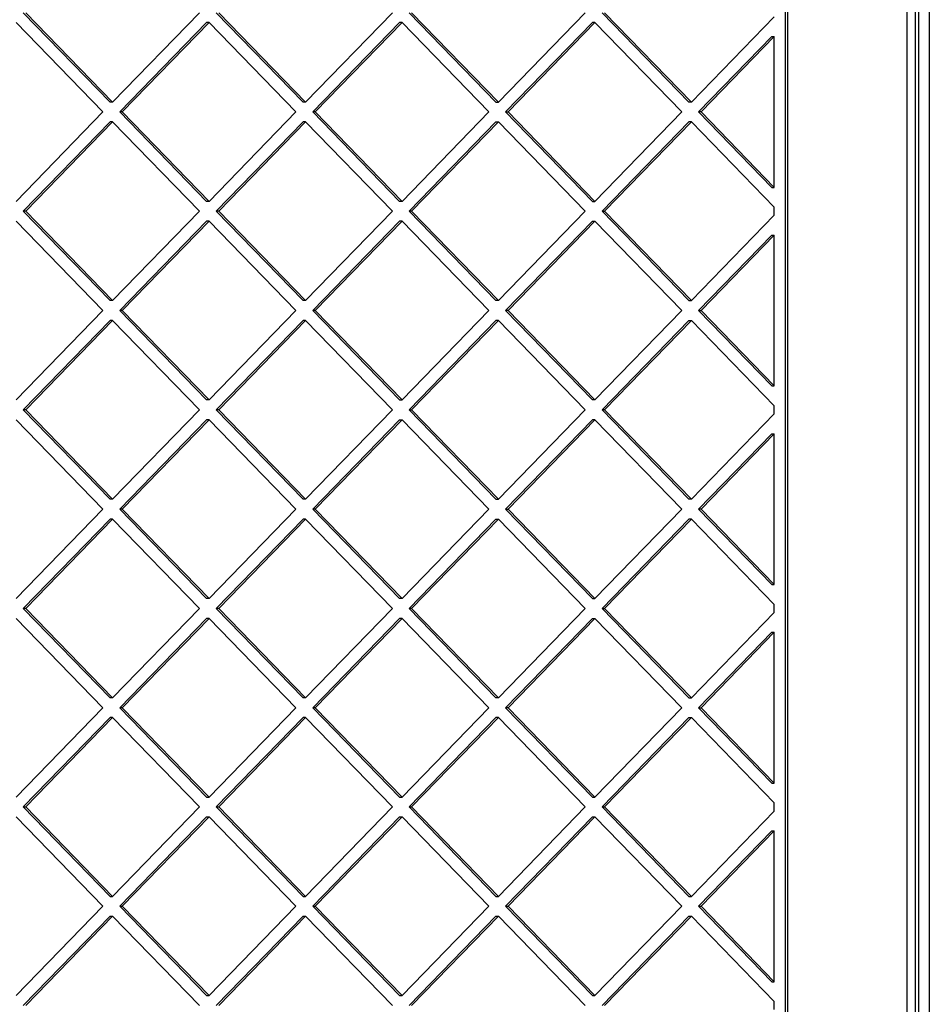
# Model space of a CAD drawing. Units: millimetres. Extents: x 17649 to 27591, y 36577 to 43955.
# Drawn here: x 22582 to 22841, y 41483 to 41764 of the extents above; entities that cross this region are included whole.
import ezdxf

# ---------------------------------------------------------------- set-up
doc = ezdxf.new("R2010")
doc.units = ezdxf.units.MM
doc.header["$LTSCALE"] = 200

msp = doc.modelspace()

# ---------------------------------------------------------------- linework, layer by layer
at = {"color": 7, "linetype": 'Continuous', "lineweight": 25}
for p, q in [((22837.76, 41213.58), (22837.76, 41922.2)), ((22840.76, 41905.39), (22840.76, 41230.39)), ((22799.79, 41236.63), (22799.79, 41899.15)), ((22800.5, 41236.63), (22800.5, 41899.15)), ((22834.5, 41252.81), (22834.5, 41882.97)), ((22836.79, 41255.16), (22836.79, 41880.62)), ((22582.69, 41765.88), (22607.42, 41740.42)), ((22583.41, 41765.88), (22608.14, 41740.42)), ((22608.14, 41740.42), (22632.86, 41765.88)), ((22637.65, 41765.88), (22662.38, 41740.42)), ((22638.36, 41765.88), (22663.09, 41740.42)), ((22663.09, 41740.42), (22687.82, 41765.88)), ((22692.6, 41765.88), (22717.33, 41740.42)), ((22693.31, 41765.88), (22718.04, 41740.42)), ((22718.04, 41740.42), (22742.77, 41765.88)), ((22747.56, 41765.88), (22772.29, 41740.42)), ((22748.27, 41765.88), (22773, 41740.42)), ((22773, 41740.42), (22796.62, 41764.74)), ((22580.66, 41763.05), (22605.39, 41737.6)), ((22610.17, 41737.6), (22634.9, 41763.05)), ((22610.88, 41737.6), (22635.61, 41763.05)), ((22635.61, 41763.05), (22634.9, 41763.05)), ((22635.61, 41763.05), (22660.34, 41737.6)), ((22665.13, 41737.6), (22689.85, 41763.05)), ((22665.84, 41737.6), (22690.57, 41763.05)), ((22690.57, 41763.05), (22689.85, 41763.05)), ((22690.57, 41763.05), (22715.3, 41737.6)), ((22720.08, 41737.6), (22744.81, 41763.05)), ((22720.79, 41737.6), (22745.52, 41763.05)), ((22745.52, 41763.05), (22744.81, 41763.05)), ((22745.52, 41763.05), (22770.25, 41737.6)), ((22775.03, 41737.6), (22795.91, 41759.08)), ((22775.75, 41737.6), (22796.62, 41759.08)), ((22795.91, 41759.08), (22796.62, 41759.08)), ((22796.62, 41716.11), (22796.62, 41759.08)), ((22608.14, 41740.42), (22607.42, 41740.42)), ((22663.09, 41740.42), (22662.38, 41740.42)), ((22717.33, 41740.42), (22718.04, 41740.42)), ((22773, 41740.42), (22772.29, 41740.42)), ((22580.66, 41712.14), (22605.39, 41737.6)), ((22610.17, 41737.6), (22634.9, 41712.14)), ((22610.88, 41737.6), (22610.17, 41737.6)), ((22610.88, 41737.6), (22635.61, 41712.14)), ((22635.61, 41712.14), (22660.34, 41737.6)), ((22665.13, 41737.6), (22689.85, 41712.14)), ((22665.84, 41737.6), (22665.13, 41737.6)), ((22665.84, 41737.6), (22690.57, 41712.14)), ((22690.57, 41712.14), (22715.3, 41737.6)), ((22720.08, 41737.6), (22744.81, 41712.14)), ((22720.08, 41737.6), (22720.79, 41737.6)), ((22720.79, 41737.6), (22745.52, 41712.14)), ((22745.52, 41712.14), (22770.25, 41737.6)), ((22775.03, 41737.6), (22795.91, 41716.11)), ((22775.75, 41737.6), (22775.03, 41737.6)), ((22775.75, 41737.6), (22796.62, 41716.11)), ((22582.69, 41709.31), (22607.42, 41734.77)), ((22583.41, 41709.31), (22608.14, 41734.77)), ((22608.14, 41734.77), (22607.42, 41734.77)), ((22608.14, 41734.77), (22632.86, 41709.31)), ((22637.65, 41709.31), (22662.38, 41734.77)), ((22638.36, 41709.31), (22663.09, 41734.77)), ((22663.09, 41734.77), (22662.38, 41734.77)), ((22663.09, 41734.77), (22687.82, 41709.31)), ((22692.6, 41709.31), (22717.33, 41734.77)), ((22693.31, 41709.31), (22718.04, 41734.77)), ((22717.33, 41734.77), (22718.04, 41734.77)), ((22718.04, 41734.77), (22742.77, 41709.31)), ((22747.56, 41709.31), (22772.29, 41734.77)), ((22748.27, 41709.31), (22773, 41734.77)), ((22773, 41734.77), (22772.29, 41734.77)), ((22773, 41734.77), (22796.62, 41710.45)), ((22795.91, 41716.11), (22796.62, 41716.11)), ((22635.61, 41712.14), (22634.9, 41712.14)), ((22690.57, 41712.14), (22689.85, 41712.14)), ((22744.81, 41712.14), (22745.52, 41712.14)), ((22582.69, 41709.31), (22607.42, 41683.86)), ((22583.41, 41709.31), (22582.69, 41709.31)), ((22583.41, 41709.31), (22608.14, 41683.86)), ((22608.14, 41683.86), (22632.86, 41709.31)), ((22637.65, 41709.31), (22662.38, 41683.86)), ((22638.36, 41709.31), (22637.65, 41709.31)), ((22638.36, 41709.31), (22663.09, 41683.86)), ((22663.09, 41683.86), (22687.82, 41709.31)), ((22692.6, 41709.31), (22717.33, 41683.86)), ((22693.31, 41709.31), (22692.6, 41709.31)), ((22693.31, 41709.31), (22718.04, 41683.86)), ((22718.04, 41683.86), (22742.77, 41709.31)), ((22747.56, 41709.31), (22772.29, 41683.86)), ((22747.56, 41709.31), (22748.27, 41709.31)), ((22748.27, 41709.31), (22773, 41683.86)), ((22773, 41683.86), (22796.62, 41708.17)), ((22796.62, 41708.17), (22796.62, 41710.45)), ((22580.66, 41706.48), (22605.39, 41681.03)), ((22610.17, 41681.03), (22634.9, 41706.48)), ((22610.88, 41681.03), (22635.61, 41706.48)), ((22635.61, 41706.48), (22634.9, 41706.48)), ((22635.61, 41706.48), (22660.34, 41681.03)), ((22665.13, 41681.03), (22689.85, 41706.48)), ((22665.84, 41681.03), (22690.57, 41706.48)), ((22690.57, 41706.48), (22689.85, 41706.48)), ((22690.57, 41706.48), (22715.3, 41681.03)), ((22720.08, 41681.03), (22744.81, 41706.48)), ((22720.79, 41681.03), (22745.52, 41706.48)), ((22744.81, 41706.48), (22745.52, 41706.48)), ((22745.52, 41706.48), (22770.25, 41681.03)), ((22775.03, 41681.03), (22795.91, 41702.51)), ((22775.75, 41681.03), (22796.62, 41702.51)), ((22795.91, 41702.51), (22796.62, 41702.51)), ((22796.62, 41659.54), (22796.62, 41702.51)), ((22608.14, 41683.86), (22607.42, 41683.86)), ((22663.09, 41683.86), (22662.38, 41683.86)), ((22718.04, 41683.86), (22717.33, 41683.86)), ((22772.29, 41683.86), (22773, 41683.86)), ((22580.66, 41655.57), (22605.39, 41681.03)), ((22610.17, 41681.03), (22634.9, 41655.57)), ((22610.88, 41681.03), (22610.17, 41681.03)), ((22610.88, 41681.03), (22635.61, 41655.57)), ((22635.61, 41655.57), (22660.34, 41681.03)), ((22665.13, 41681.03), (22689.85, 41655.57)), ((22665.84, 41681.03), (22665.13, 41681.03)), ((22665.84, 41681.03), (22690.57, 41655.57)), ((22690.57, 41655.57), (22715.3, 41681.03)), ((22720.08, 41681.03), (22744.81, 41655.57)), ((22720.79, 41681.03), (22720.08, 41681.03)), ((22720.79, 41681.03), (22745.52, 41655.57)), ((22745.52, 41655.57), (22770.25, 41681.03)), ((22775.03, 41681.03), (22795.91, 41659.54)), ((22775.03, 41681.03), (22775.75, 41681.03)), ((22775.75, 41681.03), (22796.62, 41659.54)), ((22582.69, 41652.74), (22607.42, 41678.2)), ((22583.41, 41652.74), (22608.14, 41678.2)), ((22608.14, 41678.2), (22607.42, 41678.2)), ((22608.14, 41678.2), (22632.86, 41652.74)), ((22637.65, 41652.74), (22662.38, 41678.2)), ((22638.36, 41652.74), (22663.09, 41678.2)), ((22663.09, 41678.2), (22662.38, 41678.2)), ((22663.09, 41678.2), (22687.82, 41652.74)), ((22692.6, 41652.74), (22717.33, 41678.2)), ((22693.31, 41652.74), (22718.04, 41678.2)), ((22718.04, 41678.2), (22717.33, 41678.2)), ((22718.04, 41678.2), (22742.77, 41652.74)), ((22747.56, 41652.74), (22772.29, 41678.2)), ((22748.27, 41652.74), (22773, 41678.2)), ((22772.29, 41678.2), (22773, 41678.2)), ((22773, 41678.2), (22796.62, 41653.88)), ((22795.91, 41659.54), (22796.62, 41659.54)), ((22635.61, 41655.57), (22634.9, 41655.57)), ((22689.85, 41655.57), (22690.57, 41655.57)), ((22745.52, 41655.57), (22744.81, 41655.57)), ((22582.69, 41652.74), (22607.42, 41627.29)), ((22583.41, 41652.74), (22582.69, 41652.74)), ((22583.41, 41652.74), (22608.14, 41627.29)), ((22608.14, 41627.29), (22632.86, 41652.74)), ((22637.65, 41652.74), (22662.38, 41627.29)), ((22638.36, 41652.74), (22637.65, 41652.74)), ((22638.36, 41652.74), (22663.09, 41627.29)), ((22663.09, 41627.29), (22687.82, 41652.74)), ((22692.6, 41652.74), (22717.33, 41627.29)), ((22692.6, 41652.74), (22693.31, 41652.74)), ((22693.31, 41652.74), (22718.04, 41627.29)), ((22718.04, 41627.29), (22742.77, 41652.74)), ((22747.56, 41652.74), (22772.29, 41627.29)), ((22748.27, 41652.74), (22747.56, 41652.74)), ((22748.27, 41652.74), (22773, 41627.29)), ((22796.62, 41651.6), (22796.62, 41653.88)), ((22580.66, 41649.91), (22605.39, 41624.46)), ((22610.17, 41624.46), (22634.9, 41649.91)), ((22610.88, 41624.46), (22635.61, 41649.91)), ((22635.61, 41649.91), (22634.9, 41649.91)), ((22635.61, 41649.91), (22660.34, 41624.46)), ((22665.13, 41624.46), (22689.85, 41649.91)), ((22665.84, 41624.46), (22690.57, 41649.91)), ((22689.85, 41649.91), (22690.57, 41649.91)), ((22690.57, 41649.91), (22715.3, 41624.46)), ((22720.08, 41624.46), (22744.81, 41649.91)), ((22720.79, 41624.46), (22745.52, 41649.91)), ((22745.52, 41649.91), (22744.81, 41649.91)), ((22745.52, 41649.91), (22770.25, 41624.46)), ((22773, 41627.29), (22796.62, 41651.6)), ((22775.03, 41624.46), (22795.91, 41645.94)), ((22775.75, 41624.46), (22796.62, 41645.94)), ((22795.91, 41645.94), (22796.62, 41645.94)), ((22796.62, 41602.97), (22796.62, 41645.94)), ((22608.14, 41627.29), (22607.42, 41627.29)), ((22663.09, 41627.29), (22662.38, 41627.29)), ((22717.33, 41627.29), (22718.04, 41627.29)), ((22773, 41627.29), (22772.29, 41627.29)), ((22580.66, 41599), (22605.39, 41624.46)), ((22610.17, 41624.46), (22634.9, 41599)), ((22610.88, 41624.46), (22610.17, 41624.46)), ((22610.88, 41624.46), (22635.61, 41599)), ((22635.61, 41599), (22660.34, 41624.46)), ((22665.13, 41624.46), (22689.85, 41599)), ((22665.84, 41624.46), (22665.13, 41624.46)), ((22665.84, 41624.46), (22690.57, 41599)), ((22690.57, 41599), (22715.3, 41624.46)), ((22720.08, 41624.46), (22744.81, 41599)), ((22720.08, 41624.46), (22720.79, 41624.46)), ((22720.79, 41624.46), (22745.52, 41599)), ((22745.52, 41599), (22770.25, 41624.46)), ((22775.03, 41624.46), (22795.91, 41602.97)), ((22775.75, 41624.46), (22775.03, 41624.46)), ((22775.75, 41624.46), (22796.62, 41602.97)), ((22582.69, 41596.17), (22607.42, 41621.63)), ((22583.41, 41596.17), (22608.14, 41621.63)), ((22608.14, 41621.63), (22607.42, 41621.63)), ((22608.14, 41621.63), (22632.86, 41596.17)), ((22637.65, 41596.17), (22662.38, 41621.63)), ((22638.36, 41596.17), (22663.09, 41621.63)), ((22663.09, 41621.63), (22662.38, 41621.63)), ((22663.09, 41621.63), (22687.82, 41596.17)), ((22692.6, 41596.17), (22717.33, 41621.63)), ((22693.31, 41596.17), (22718.04, 41621.63)), ((22717.33, 41621.63), (22718.04, 41621.63)), ((22718.04, 41621.63), (22742.77, 41596.17)), ((22747.56, 41596.17), (22772.29, 41621.63)), ((22748.27, 41596.17), (22773, 41621.63)), ((22773, 41621.63), (22772.29, 41621.63)), ((22773, 41621.63), (22796.62, 41597.32)), ((22795.91, 41602.97), (22796.62, 41602.97)), ((22635.61, 41599), (22634.9, 41599)), ((22690.57, 41599), (22689.85, 41599)), ((22744.81, 41599), (22745.52, 41599)), ((22582.69, 41596.17), (22607.42, 41570.72)), ((22583.41, 41596.17), (22582.69, 41596.17)), ((22583.41, 41596.17), (22608.14, 41570.72)), ((22608.14, 41570.72), (22632.86, 41596.17)), ((22637.65, 41596.17), (22662.38, 41570.72)), ((22638.36, 41596.17), (22637.65, 41596.17)), ((22638.36, 41596.17), (22663.09, 41570.72)), ((22663.09, 41570.72), (22687.82, 41596.17)), ((22692.6, 41596.17), (22717.33, 41570.72)), ((22693.31, 41596.17), (22692.6, 41596.17)), ((22693.31, 41596.17), (22718.04, 41570.72)), ((22718.04, 41570.72), (22742.77, 41596.17)), ((22747.56, 41596.17), (22772.29, 41570.72)), ((22747.56, 41596.17), (22748.27, 41596.17)), ((22748.27, 41596.17), (22773, 41570.72)), ((22796.62, 41595.03), (22796.62, 41597.32)), ((22580.66, 41593.35), (22605.39, 41567.89)), ((22610.17, 41567.89), (22634.9, 41593.35)), ((22610.88, 41567.89), (22635.61, 41593.35)), ((22635.61, 41593.35), (22634.9, 41593.35)), ((22635.61, 41593.35), (22660.34, 41567.89)), ((22665.13, 41567.89), (22689.85, 41593.35)), ((22665.84, 41567.89), (22690.57, 41593.35)), ((22690.57, 41593.35), (22689.85, 41593.35)), ((22690.57, 41593.35), (22715.3, 41567.89)), ((22720.08, 41567.89), (22744.81, 41593.35)), ((22720.79, 41567.89), (22745.52, 41593.35)), ((22744.81, 41593.35), (22745.52, 41593.35)), ((22745.52, 41593.35), (22770.25, 41567.89)), ((22773, 41570.72), (22796.62, 41595.03)), ((22775.03, 41567.89), (22795.91, 41589.38)), ((22775.75, 41567.89), (22796.62, 41589.38)), ((22795.91, 41589.38), (22796.62, 41589.38)), ((22796.62, 41546.4), (22796.62, 41589.38)), ((22608.14, 41570.72), (22607.42, 41570.72)), ((22663.09, 41570.72), (22662.38, 41570.72)), ((22718.04, 41570.72), (22717.33, 41570.72)), ((22772.29, 41570.72), (22773, 41570.72)), ((22580.66, 41542.43), (22605.39, 41567.89)), ((22610.17, 41567.89), (22634.9, 41542.43)), ((22610.88, 41567.89), (22610.17, 41567.89)), ((22610.88, 41567.89), (22635.61, 41542.43)), ((22635.61, 41542.43), (22660.34, 41567.89)), ((22665.13, 41567.89), (22689.85, 41542.43)), ((22665.84, 41567.89), (22665.13, 41567.89)), ((22665.84, 41567.89), (22690.57, 41542.43)), ((22690.57, 41542.43), (22715.3, 41567.89)), ((22720.08, 41567.89), (22744.81, 41542.43)), ((22720.79, 41567.89), (22720.08, 41567.89)), ((22720.79, 41567.89), (22745.52, 41542.43)), ((22745.52, 41542.43), (22770.25, 41567.89)), ((22775.03, 41567.89), (22795.91, 41546.4)), ((22775.03, 41567.89), (22775.75, 41567.89)), ((22775.75, 41567.89), (22796.62, 41546.4)), ((22582.69, 41539.61), (22607.42, 41565.06)), ((22583.41, 41539.61), (22608.14, 41565.06)), ((22608.14, 41565.06), (22607.42, 41565.06)), ((22608.14, 41565.06), (22632.86, 41539.61)), ((22637.65, 41539.61), (22662.38, 41565.06)), ((22638.36, 41539.61), (22663.09, 41565.06)), ((22663.09, 41565.06), (22662.38, 41565.06)), ((22663.09, 41565.06), (22687.82, 41539.61)), ((22692.6, 41539.61), (22717.33, 41565.06)), ((22693.31, 41539.61), (22718.04, 41565.06)), ((22718.04, 41565.06), (22717.33, 41565.06)), ((22718.04, 41565.06), (22742.77, 41539.61)), ((22747.56, 41539.61), (22772.29, 41565.06)), ((22748.27, 41539.61), (22773, 41565.06)), ((22772.29, 41565.06), (22773, 41565.06)), ((22773, 41565.06), (22796.62, 41540.75)), ((22795.91, 41546.4), (22796.62, 41546.4)), ((22634.9, 41542.43), (22635.61, 41542.43)), ((22689.85, 41542.43), (22690.57, 41542.43)), ((22744.81, 41542.43), (22745.52, 41542.43)), ((22796.62, 41538.46), (22796.62, 41540.75)), ((22582.69, 41539.61), (22607.42, 41514.15)), ((22582.69, 41539.61), (22583.41, 41539.61)), ((22583.41, 41539.61), (22608.14, 41514.15)), ((22608.14, 41514.15), (22632.86, 41539.61)), ((22637.65, 41539.61), (22662.38, 41514.15)), ((22637.65, 41539.61), (22638.36, 41539.61)), ((22638.36, 41539.61), (22663.09, 41514.15)), ((22663.09, 41514.15), (22687.82, 41539.61)), ((22692.6, 41539.61), (22717.33, 41514.15)), ((22692.6, 41539.61), (22693.31, 41539.61)), ((22693.31, 41539.61), (22718.04, 41514.15)), ((22718.04, 41514.15), (22742.77, 41539.61)), ((22747.56, 41539.61), (22772.29, 41514.15)), ((22747.56, 41539.61), (22748.27, 41539.61)), ((22748.27, 41539.61), (22773, 41514.15)), ((22773, 41514.15), (22796.62, 41538.46)), ((22580.66, 41536.78), (22605.39, 41511.32)), ((22610.17, 41511.32), (22634.9, 41536.78)), ((22610.88, 41511.32), (22635.61, 41536.78)), ((22634.9, 41536.78), (22635.61, 41536.78)), ((22635.61, 41536.78), (22660.34, 41511.32)), ((22665.13, 41511.32), (22689.85, 41536.78)), ((22665.84, 41511.32), (22690.57, 41536.78)), ((22689.85, 41536.78), (22690.57, 41536.78)), ((22690.57, 41536.78), (22715.3, 41511.32)), ((22720.08, 41511.32), (22744.81, 41536.78)), ((22720.79, 41511.32), (22745.52, 41536.78)), ((22744.81, 41536.78), (22745.52, 41536.78)), ((22745.52, 41536.78), (22770.25, 41511.32)), ((22775.03, 41511.32), (22795.91, 41532.81)), ((22775.75, 41511.32), (22796.62, 41532.81)), ((22795.91, 41532.81), (22796.62, 41532.81)), ((22796.62, 41489.84), (22796.62, 41532.81)), ((22607.42, 41514.15), (22608.14, 41514.15)), ((22662.38, 41514.15), (22663.09, 41514.15)), ((22717.33, 41514.15), (22718.04, 41514.15)), ((22772.29, 41514.15), (22773, 41514.15)), ((22580.66, 41485.87), (22605.39, 41511.32)), ((22610.17, 41511.32), (22634.9, 41485.87)), ((22610.17, 41511.32), (22610.88, 41511.32)), ((22610.88, 41511.32), (22635.61, 41485.87)), ((22635.61, 41485.87), (22660.34, 41511.32)), ((22665.13, 41511.32), (22689.85, 41485.87)), ((22665.13, 41511.32), (22665.84, 41511.32)), ((22665.84, 41511.32), (22690.57, 41485.87)), ((22690.57, 41485.87), (22715.3, 41511.32)), ((22720.08, 41511.32), (22744.81, 41485.87)), ((22720.08, 41511.32), (22720.79, 41511.32)), ((22720.79, 41511.32), (22745.52, 41485.87)), ((22745.52, 41485.87), (22770.25, 41511.32)), ((22775.03, 41511.32), (22795.91, 41489.84)), ((22775.03, 41511.32), (22775.75, 41511.32)), ((22775.75, 41511.32), (22796.62, 41489.84)), ((22582.69, 41483.04), (22607.42, 41508.49)), ((22583.41, 41483.04), (22608.14, 41508.49)), ((22607.42, 41508.49), (22608.14, 41508.49)), ((22608.14, 41508.49), (22632.86, 41483.04)), ((22637.65, 41483.04), (22662.38, 41508.49)), ((22638.36, 41483.04), (22663.09, 41508.49)), ((22662.38, 41508.49), (22663.09, 41508.49)), ((22663.09, 41508.49), (22687.82, 41483.04)), ((22692.6, 41483.04), (22717.33, 41508.49)), ((22693.31, 41483.04), (22718.04, 41508.49)), ((22717.33, 41508.49), (22718.04, 41508.49)), ((22718.04, 41508.49), (22742.77, 41483.04)), ((22747.56, 41483.04), (22772.29, 41508.49)), ((22748.27, 41483.04), (22773, 41508.49)), ((22772.29, 41508.49), (22773, 41508.49)), ((22773, 41508.49), (22796.62, 41484.18)), ((22795.91, 41489.84), (22796.62, 41489.84)), ((22634.9, 41485.87), (22635.61, 41485.87)), ((22689.85, 41485.87), (22690.57, 41485.87)), ((22744.81, 41485.87), (22745.52, 41485.87)), ((22796.62, 41481.9), (22796.62, 41484.18))]:
    msp.add_line(p, q, dxfattribs=at)

doc.saveas('drawing.dxf')
